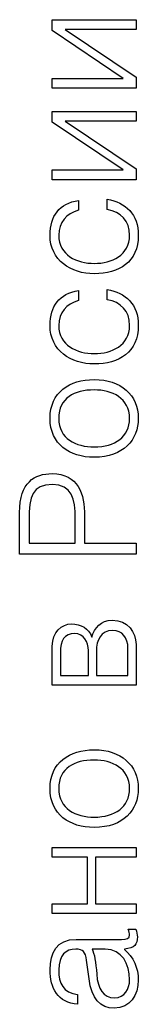
# Model space of a CAD drawing. Units: millimetres. Extents: x 26 to 395, y 11 to 264.
# Drawn here: x 117 to 119, y 195 to 212 of the extents above; entities that cross this region are included whole.
import ezdxf
from ezdxf.lldxf.tags import DXFTag

# ---------------------------------------------------------------- set-up
doc = ezdxf.new("R2010")
doc.units = ezdxf.units.MM
doc.layers.add('Layer 1', color=7, linetype='Continuous')
tags = doc.linetypes.add('K5LT_DASHED', pattern=[6, 4, -2]).pattern_tags.tags
tags[6:7] = [DXFTag(74, 4), DXFTag(75, 0), DXFTag(340, '0'), DXFTag(46, 1.0), DXFTag(50, 0.0), DXFTag(44, 0.0), DXFTag(45, 0.0)]
tags[4:5] = [DXFTag(74, 4), DXFTag(75, 0), DXFTag(340, '0'), DXFTag(46, 1.0), DXFTag(50, 0.0), DXFTag(44, 0.0), DXFTag(45, 0.0)]

# ---------------------------------------------------------------- blocks, each defined once
blk = doc.blocks.new('рап')
at = {"layer": 'Layer 1', "color": 0}
for points, knots in [([(149.077, 176.083), (149.077, 176.083), (149.557, 176.083), (149.557, 176.083), (149.557, 176.083), (149.932, 176.083), (150.29, 176.196), (150.29, 176.651), (150.29, 176.651), (150.29, 176.955), (150.141, 177.218), (149.613, 177.218), (149.613, 177.218), (149.613, 177.218), (148.885, 177.218), (148.885, 177.218), (148.885, 177.218), (148.885, 177.218), (148.885, 175.186), (148.885, 175.186), (148.885, 175.186), (148.885, 175.186), (149.077, 175.186), (149.077, 175.186), (149.077, 175.186), (149.077, 175.186), (149.077, 176.083), (149.077, 176.083)], [0, 0, 0, 0, 0.125, 0.125, 0.125, 0.125, 0.25, 0.25, 0.25, 0.25, 0.375, 0.375, 0.375, 0.375, 0.5, 0.5, 0.5, 0.5, 0.625, 0.625, 0.625, 0.625, 0.75, 0.75, 0.75, 0.75, 1, 1, 1, 1]), ([(149.077, 177.054), (149.077, 177.054), (149.478, 177.054), (149.478, 177.054), (149.478, 177.054), (149.901, 177.054), (150.098, 176.998), (150.098, 176.645), (150.098, 176.645), (150.098, 176.309), (149.861, 176.247), (149.5, 176.247), (149.5, 176.247), (149.5, 176.247), (149.077, 176.247), (149.077, 176.247), (149.077, 176.247), (149.077, 176.247), (149.077, 177.054), (149.077, 177.054)], [0, 0, 0, 0, 0.166667, 0.166667, 0.166667, 0.166667, 0.333333, 0.333333, 0.333333, 0.333333, 0.5, 0.5, 0.5, 0.5, 0.666667, 0.666667, 0.666667, 0.666667, 1, 1, 1, 1]), ([(141.214, 176.205), (141.245, 176.459), (141.406, 176.535), (141.64, 176.535), (141.64, 176.535), (141.903, 176.535), (142.004, 176.411), (142.004, 176.239), (142.004, 176.239), (142.004, 176.106), (141.954, 176.069), (141.81, 176.049), (141.81, 176.049), (141.81, 176.049), (141.485, 176.007), (141.485, 176.007), (141.485, 176.007), (141.144, 175.962), (140.974, 175.812), (140.974, 175.567), (140.974, 175.567), (140.974, 175.285), (141.206, 175.146), (141.462, 175.146), (141.462, 175.146), (141.674, 175.146), (141.869, 175.234), (141.999, 175.389), (141.999, 175.389), (141.999, 175.389), (142.004, 175.389), (142.004, 175.389), (142.004, 175.389), (142.021, 175.208), (142.081, 175.163), (142.219, 175.163), (142.219, 175.163), (142.25, 175.163), (142.309, 175.177), (142.351, 175.191), (142.351, 175.191), (142.351, 175.191), (142.351, 175.324), (142.351, 175.324), (142.351, 175.324), (142.309, 175.31), (142.272, 175.299), (142.25, 175.299), (142.25, 175.299), (142.191, 175.299), (142.174, 175.344), (142.174, 175.437), (142.174, 175.437), (142.174, 175.437), (142.174, 176.233), (142.174, 176.233), (142.174, 176.233), (142.174, 176.572), (141.939, 176.687), (141.643, 176.687), (141.643, 176.687), (141.324, 176.687), (141.067, 176.549), (141.042, 176.205), (141.042, 176.205), (141.042, 176.205), (141.214, 176.205), (141.214, 176.205)], [0, 0, 0, 0, 0.055556, 0.055556, 0.055556, 0.055556, 0.111111, 0.111111, 0.111111, 0.111111, 0.166667, 0.166667, 0.166667, 0.166667, 0.222222, 0.222222, 0.222222, 0.222222, 0.277778, 0.277778, 0.277778, 0.277778, 0.333333, 0.333333, 0.333333, 0.333333, 0.388889, 0.388889, 0.388889, 0.388889, 0.444444, 0.444444, 0.444444, 0.444444, 0.5, 0.5, 0.5, 0.5, 0.555556, 0.555556, 0.555556, 0.555556, 0.611111, 0.611111, 0.611111, 0.611111, 0.666667, 0.666667, 0.666667, 0.666667, 0.722222, 0.722222, 0.722222, 0.722222, 0.777778, 0.777778, 0.777778, 0.777778, 0.833333, 0.833333, 0.833333, 0.833333, 0.888889, 0.888889, 0.888889, 0.888889, 1, 1, 1, 1]), ([(142.795, 176.648), (142.795, 176.648), (142.625, 176.648), (142.625, 176.648), (142.625, 176.648), (142.625, 176.648), (142.625, 175.186), (142.625, 175.186), (142.625, 175.186), (142.625, 175.186), (142.795, 175.186), (142.795, 175.186), (142.795, 175.186), (142.795, 175.186), (142.795, 175.894), (142.795, 175.894), (142.795, 175.894), (142.795, 175.894), (143.607, 175.894), (143.607, 175.894), (143.607, 175.894), (143.607, 175.894), (143.607, 175.186), (143.607, 175.186), (143.607, 175.186), (143.607, 175.186), (143.777, 175.186), (143.777, 175.186), (143.777, 175.186), (143.777, 175.186), (143.777, 176.648), (143.777, 176.648), (143.777, 176.648), (143.777, 176.648), (143.607, 176.648), (143.607, 176.648), (143.607, 176.648), (143.607, 176.648), (143.607, 176.035), (143.607, 176.035), (143.607, 176.035), (143.607, 176.035), (142.795, 176.035), (142.795, 176.035), (142.795, 176.035), (142.795, 176.035), (142.795, 176.648), (142.795, 176.648)], [0, 0, 0, 0, 0.076923, 0.076923, 0.076923, 0.076923, 0.153846, 0.153846, 0.153846, 0.153846, 0.230769, 0.230769, 0.230769, 0.230769, 0.307692, 0.307692, 0.307692, 0.307692, 0.384615, 0.384615, 0.384615, 0.384615, 0.461538, 0.461538, 0.461538, 0.461538, 0.538462, 0.538462, 0.538462, 0.538462, 0.615385, 0.615385, 0.615385, 0.615385, 0.692308, 0.692308, 0.692308, 0.692308, 0.769231, 0.769231, 0.769231, 0.769231, 0.846154, 0.846154, 0.846154, 0.846154, 1, 1, 1, 1]), ([(144.801, 176.687), (144.35, 176.687), (144.124, 176.343), (144.124, 175.917), (144.124, 175.917), (144.124, 175.406), (144.429, 175.146), (144.801, 175.146), (144.801, 175.146), (145.21, 175.146), (145.478, 175.454), (145.478, 175.917), (145.478, 175.917), (145.478, 176.346), (145.258, 176.687), (144.801, 176.687)], [0, 0, 0, 0, 0.2, 0.2, 0.2, 0.2, 0.4, 0.4, 0.4, 0.4, 0.6, 0.6, 0.6, 0.6, 1, 1, 1, 1]), ([(146.602, 175.186), (146.602, 175.186), (147.31, 175.186), (147.31, 175.186), (147.31, 175.186), (147.53, 175.186), (147.736, 175.327), (147.736, 175.604), (147.736, 175.604), (147.736, 175.795), (147.601, 175.917), (147.443, 175.959), (147.443, 175.959), (147.595, 176.013), (147.671, 176.14), (147.671, 176.32), (147.671, 176.32), (147.671, 176.476), (147.53, 176.648), (147.282, 176.648), (147.282, 176.648), (147.282, 176.648), (146.602, 176.648), (146.602, 176.648), (146.602, 176.648), (146.602, 176.648), (146.602, 175.186), (146.602, 175.186)], [0, 0, 0, 0, 0.125, 0.125, 0.125, 0.125, 0.25, 0.25, 0.25, 0.25, 0.375, 0.375, 0.375, 0.375, 0.5, 0.5, 0.5, 0.5, 0.625, 0.625, 0.625, 0.625, 0.75, 0.75, 0.75, 0.75, 1, 1, 1, 1]), ([(151.253, 176.687), (150.801, 176.687), (150.575, 176.343), (150.575, 175.917), (150.575, 175.917), (150.575, 175.406), (150.88, 175.146), (151.253, 175.146), (151.253, 175.146), (151.662, 175.146), (151.93, 175.454), (151.93, 175.917), (151.93, 175.917), (151.93, 176.346), (151.71, 176.687), (151.253, 176.687)], [0, 0, 0, 0, 0.2, 0.2, 0.2, 0.2, 0.4, 0.4, 0.4, 0.4, 0.6, 0.6, 0.6, 0.6, 1, 1, 1, 1]), ([(153.479, 176.188), (153.429, 176.526), (153.209, 176.687), (152.873, 176.687), (152.873, 176.687), (152.435, 176.687), (152.201, 176.32), (152.201, 175.914), (152.201, 175.914), (152.201, 175.482), (152.407, 175.146), (152.873, 175.146), (152.873, 175.146), (153.24, 175.146), (153.443, 175.366), (153.502, 175.691), (153.502, 175.691), (153.502, 175.691), (153.321, 175.691), (153.321, 175.691), (153.321, 175.691), (153.282, 175.448), (153.124, 175.299), (152.873, 175.299), (152.873, 175.299), (152.523, 175.299), (152.382, 175.606), (152.382, 175.914), (152.382, 175.914), (152.382, 176.219), (152.526, 176.535), (152.873, 176.535), (152.873, 176.535), (153.098, 176.535), (153.248, 176.405), (153.307, 176.188), (153.307, 176.188), (153.307, 176.188), (153.479, 176.188), (153.479, 176.188)], [0, 0, 0, 0, 0.090909, 0.090909, 0.090909, 0.090909, 0.181818, 0.181818, 0.181818, 0.181818, 0.272727, 0.272727, 0.272727, 0.272727, 0.363636, 0.363636, 0.363636, 0.363636, 0.454545, 0.454545, 0.454545, 0.454545, 0.545455, 0.545455, 0.545455, 0.545455, 0.636364, 0.636364, 0.636364, 0.636364, 0.727273, 0.727273, 0.727273, 0.727273, 0.818182, 0.818182, 0.818182, 0.818182, 1, 1, 1, 1]), ([(155.051, 176.188), (155.001, 176.526), (154.781, 176.687), (154.445, 176.687), (154.445, 176.687), (154.007, 176.687), (153.773, 176.32), (153.773, 175.914), (153.773, 175.914), (153.773, 175.482), (153.979, 175.146), (154.445, 175.146), (154.445, 175.146), (154.812, 175.146), (155.015, 175.366), (155.074, 175.691), (155.074, 175.691), (155.074, 175.691), (154.893, 175.691), (154.893, 175.691), (154.893, 175.691), (154.854, 175.448), (154.696, 175.299), (154.445, 175.299), (154.445, 175.299), (154.095, 175.299), (153.954, 175.606), (153.954, 175.914), (153.954, 175.914), (153.954, 176.219), (154.098, 176.535), (154.445, 176.535), (154.445, 176.535), (154.67, 176.535), (154.82, 176.405), (154.879, 176.188), (154.879, 176.188), (154.879, 176.188), (155.051, 176.188), (155.051, 176.188)], [0, 0, 0, 0, 0.090909, 0.090909, 0.090909, 0.090909, 0.181818, 0.181818, 0.181818, 0.181818, 0.272727, 0.272727, 0.272727, 0.272727, 0.363636, 0.363636, 0.363636, 0.363636, 0.454545, 0.454545, 0.454545, 0.454545, 0.545455, 0.545455, 0.545455, 0.545455, 0.636364, 0.636364, 0.636364, 0.636364, 0.727273, 0.727273, 0.727273, 0.727273, 0.818182, 0.818182, 0.818182, 0.818182, 1, 1, 1, 1]), ([(155.582, 176.648), (155.582, 176.648), (155.413, 176.648), (155.413, 176.648), (155.413, 176.648), (155.413, 176.648), (155.413, 175.186), (155.413, 175.186), (155.413, 175.186), (155.413, 175.186), (155.602, 175.186), (155.602, 175.186), (155.602, 175.186), (155.602, 175.186), (156.434, 176.422), (156.434, 176.422), (156.434, 176.422), (156.434, 176.422), (156.434, 175.186), (156.434, 175.186), (156.434, 175.186), (156.434, 175.186), (156.604, 175.186), (156.604, 175.186), (156.604, 175.186), (156.604, 175.186), (156.604, 176.648), (156.604, 176.648), (156.604, 176.648), (156.604, 176.648), (156.417, 176.648), (156.417, 176.648), (156.417, 176.648), (156.417, 176.648), (155.582, 175.412), (155.582, 175.412), (155.582, 175.412), (155.582, 175.412), (155.582, 176.648), (155.582, 176.648)], [0, 0, 0, 0, 0.090909, 0.090909, 0.090909, 0.090909, 0.181818, 0.181818, 0.181818, 0.181818, 0.272727, 0.272727, 0.272727, 0.272727, 0.363636, 0.363636, 0.363636, 0.363636, 0.454545, 0.454545, 0.454545, 0.454545, 0.545455, 0.545455, 0.545455, 0.545455, 0.636364, 0.636364, 0.636364, 0.636364, 0.727273, 0.727273, 0.727273, 0.727273, 0.818182, 0.818182, 0.818182, 0.818182, 1, 1, 1, 1]), ([(157.179, 176.648), (157.179, 176.648), (157.01, 176.648), (157.01, 176.648), (157.01, 176.648), (157.01, 176.648), (157.01, 175.186), (157.01, 175.186), (157.01, 175.186), (157.01, 175.186), (157.199, 175.186), (157.199, 175.186), (157.199, 175.186), (157.199, 175.186), (158.032, 176.422), (158.032, 176.422), (158.032, 176.422), (158.032, 176.422), (158.032, 175.186), (158.032, 175.186), (158.032, 175.186), (158.032, 175.186), (158.201, 175.186), (158.201, 175.186), (158.201, 175.186), (158.201, 175.186), (158.201, 176.648), (158.201, 176.648), (158.201, 176.648), (158.201, 176.648), (158.015, 176.648), (158.015, 176.648), (158.015, 176.648), (158.015, 176.648), (157.179, 175.412), (157.179, 175.412), (157.179, 175.412), (157.179, 175.412), (157.179, 176.648), (157.179, 176.648)], [0, 0, 0, 0, 0.090909, 0.090909, 0.090909, 0.090909, 0.181818, 0.181818, 0.181818, 0.181818, 0.272727, 0.272727, 0.272727, 0.272727, 0.363636, 0.363636, 0.363636, 0.363636, 0.454545, 0.454545, 0.454545, 0.454545, 0.545455, 0.545455, 0.545455, 0.545455, 0.636364, 0.636364, 0.636364, 0.636364, 0.727273, 0.727273, 0.727273, 0.727273, 0.818182, 0.818182, 0.818182, 0.818182, 1, 1, 1, 1]), ([(144.801, 176.535), (145.16, 176.535), (145.298, 176.261), (145.298, 175.917), (145.298, 175.917), (145.298, 175.604), (145.157, 175.299), (144.801, 175.299), (144.801, 175.299), (144.477, 175.299), (144.304, 175.553), (144.304, 175.917), (144.304, 175.917), (144.304, 176.233), (144.446, 176.535), (144.801, 176.535)], [0, 0, 0, 0, 0.2, 0.2, 0.2, 0.2, 0.4, 0.4, 0.4, 0.4, 0.6, 0.6, 0.6, 0.6, 1, 1, 1, 1]), ([(146.771, 176.507), (146.771, 176.507), (147.169, 176.507), (147.169, 176.507), (147.169, 176.507), (147.389, 176.507), (147.502, 176.436), (147.502, 176.258), (147.502, 176.258), (147.502, 176.095), (147.358, 176.018), (147.206, 176.018), (147.206, 176.018), (147.206, 176.018), (146.771, 176.018), (146.771, 176.018), (146.771, 176.018), (146.771, 176.018), (146.771, 176.507), (146.771, 176.507)], [0, 0, 0, 0, 0.166667, 0.166667, 0.166667, 0.166667, 0.333333, 0.333333, 0.333333, 0.333333, 0.5, 0.5, 0.5, 0.5, 0.666667, 0.666667, 0.666667, 0.666667, 1, 1, 1, 1]), ([(151.253, 176.535), (151.611, 176.535), (151.749, 176.261), (151.749, 175.917), (151.749, 175.917), (151.749, 175.604), (151.608, 175.299), (151.253, 175.299), (151.253, 175.299), (150.928, 175.299), (150.756, 175.553), (150.756, 175.917), (150.756, 175.917), (150.756, 176.233), (150.897, 176.535), (151.253, 176.535)], [0, 0, 0, 0, 0.2, 0.2, 0.2, 0.2, 0.4, 0.4, 0.4, 0.4, 0.6, 0.6, 0.6, 0.6, 1, 1, 1, 1]), ([(142.004, 175.953), (142.004, 175.953), (142.004, 175.725), (142.004, 175.725), (142.004, 175.725), (142.004, 175.429), (141.739, 175.299), (141.471, 175.299), (141.471, 175.299), (141.31, 175.299), (141.155, 175.383), (141.155, 175.561), (141.155, 175.561), (141.155, 175.759), (141.31, 175.855), (141.567, 175.872), (141.567, 175.872), (141.776, 175.886), (141.931, 175.914), (142.004, 175.953)], [0, 0, 0, 0, 0.166667, 0.166667, 0.166667, 0.166667, 0.333333, 0.333333, 0.333333, 0.333333, 0.5, 0.5, 0.5, 0.5, 0.666667, 0.666667, 0.666667, 0.666667, 1, 1, 1, 1]), ([(146.771, 175.877), (146.771, 175.877), (147.197, 175.877), (147.197, 175.877), (147.197, 175.877), (147.389, 175.877), (147.556, 175.804), (147.556, 175.595), (147.556, 175.595), (147.556, 175.426), (147.434, 175.327), (147.242, 175.327), (147.242, 175.327), (147.242, 175.327), (146.771, 175.327), (146.771, 175.327), (146.771, 175.327), (146.771, 175.327), (146.771, 175.877), (146.771, 175.877)], [0, 0, 0, 0, 0.166667, 0.166667, 0.166667, 0.166667, 0.333333, 0.333333, 0.333333, 0.333333, 0.5, 0.5, 0.5, 0.5, 0.666667, 0.666667, 0.666667, 0.666667, 1, 1, 1, 1])]:
    blk.add_open_spline(points, degree=3, knots=knots, dxfattribs=at)

msp = doc.modelspace()

# ---------------------------------------------------------------- block references
at = {"color": 0, "linetype": 'K5LT_DASHED', "ltscale": 100, "rotation": 90}
msp.add_blockref('рап', (293.975, 53.575), dxfattribs=at)

doc.saveas('drawing.dxf')
